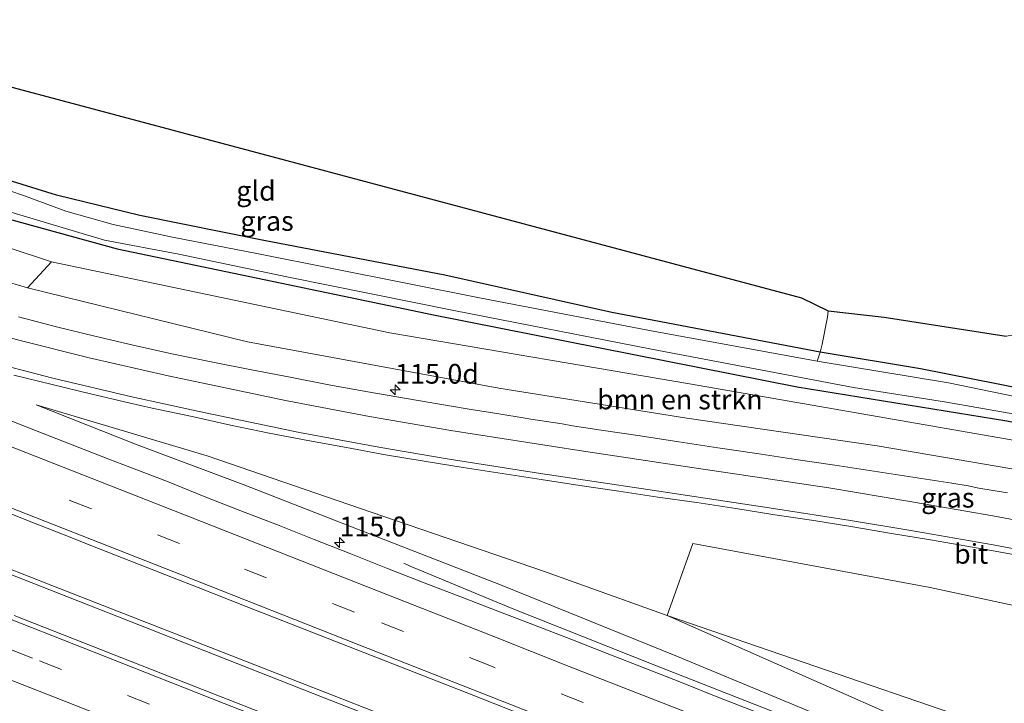
# Model space of a CAD drawing. Units: metres. Extents: x 166797 to 170002, y 561547 to 562501.
# Drawn here: x 167219 to 167344, y 562356 to 562443 of the extents above; entities that cross this region are included whole.
import ezdxf
from ezdxf.enums import TextEntityAlignment as Align

# ---------------------------------------------------------------- set-up
doc = ezdxf.new("R2010")
doc.units = ezdxf.units.M
doc.linetypes.add('IE-TERREINAFSCHEIDING', pattern=[10, 8, -2])
doc.linetypes.add('VW-3-9_STREEP', pattern=[12, 3, -9])
doc.layers.get('0').update_dxf_attribs({"lineweight": 25})
for name, color, linetype, lineweight in [('B-ME-AM-KILOMETR-S-B1', 7, 'Continuous', 18), ('B-ME-BV-GELEIDECONSTRUCTIE-GELEIDERAIL-L-B1', 213, 'BV-GELEIDERAIL', 18), ('B-ME-GR-BOMENSTRUIKEN-GV-B6', 93, 'Continuous', 18), ('B-ME-GW-INSTEEKWATERGANG-L-B1', 10, 'Continuous', 25), ('B-ME-GW-KRUINLIJN-L-B1', 93, 'Continuous', 18), ('B-ME-GW-TEENLIJN-L-B1', 93, 'Continuous', 18), ('B-ME-IE-GRASLAND-GV-B6', 93, 'Continuous', 18), ('B-ME-IE-GRONDWERKLIJN-GROND_INGERICHT-GV-B6', 253, 'Continuous', 18), ('B-ME-IE-TERREINAFSCHEIDING-DOORGANG-L-B1', 8, 'IE-TERREINAFSCHEIDING-KUNSTMATIG-OPEN', 18), ('B-ME-IE-TERREINAFSCHEIDING-RASTERHEKWERK-L-B1', 8, 'IE-TERREINAFSCHEIDING', 18), ('B-ME-KG-KADASTRAAL-OPNAMEDTMGRENS-L-B1', 10, 'Continuous', 25), ('B-ME-OG-WATER-GV-B6', 153, 'Continuous', 18), ('B-ME-VH-VERH_SOORT-BITUMEN-GV-B6', 8, 'IE-TERREINAFSCHEIDING-NATUURLIJK-HOUTWAL', 18), ('B-ME-VW-MARKERING-39STREEP-015-L-B1', 255, 'VW-3-9_STREEP', 18), ('B-ME-VW-MARKERING-STREEP-015-L-B1', 7, 'Continuous', 18)]:
    doc.layers.add(name, color=color, linetype=linetype, lineweight=lineweight)
doc.styles.add('NLCS-ISO', font='NLCS-ISO.TTF')
doc.linetypes.add('BV-GELEIDERAIL', pattern='A,10,-3,[108,NLCS.SHX,S=1,R=0,X=0,Y=0],-3', length=16)
doc.linetypes.add('IE-TERREINAFSCHEIDING-KUNSTMATIG-OPEN', pattern='A,7,-1.5,[67,NLCS.SHX,S=0.75,R=0,X=0,Y=0],-1.5', length=10)
doc.linetypes.add('IE-TERREINAFSCHEIDING-NATUURLIJK-HOUTWAL', pattern='A,7,-1.5,[67,NLCS.SHX,S=0.75,R=45,X=0,Y=0],-1.5,7,-1.5,[70,NLCS.SHX,S=0.75,R=0,X=0,Y=0],-1.5', length=20)

# ---------------------------------------------------------------- blocks, each defined once
blk = doc.blocks.new('hecto')
for p, q in [((0, 0.625), (-0.625, 0)), ((0, -0.625), (0, 0.625)), ((-0.625, 0), (0.625, 0)), ((0.625, 0), (0, -0.625))]:
    blk.add_line(p, q)

msp = doc.modelspace()

# ---------------------------------------------------------------- linework, layer by layer
at = {"layer": 'B-ME-BV-GELEIDECONSTRUCTIE-GELEIDERAIL-L-B1'}
for points in [[(167170.1479, 562391.1292, 2.621), (167201.956, 562378.739, 2.771), (167231.691, 562367.055, 3.055), (167257.799, 562356.8, 3.405), (167287.562, 562345.186, 3.787), (167316.119, 562333.967, 4.192), (167347.108, 562321.872, 4.791), (167378.194, 562309.649, 5.134), (167405.437, 562298.969, 5.476), (167435.284, 562287.264, 5.761), (167453.865, 562280.016, 6.01), (167463.762, 562275.789, 6.138), (167477.01, 562269.819, 6.158), (167485.2474, 562266.0364, 6.2199)], [(167485.3728, 562266.8134, 6.2112), (167464.962, 562276.02, 6.119), (167457.978, 562279.077, 6.095), (167442.882, 562285.064, 5.948), (167410.592, 562297.673, 5.605), (167358.412, 562318.125, 4.881), (167302.739, 562339.912, 4.036), (167261.75, 562356.014, 3.448), (167223.247, 562371.034, 3.047), (167202.164, 562379.33, 2.895), (167170.1648, 562391.8668, 2.6225)], [(167490.306, 562285.886, 6.162), (167469.906, 562293.963, 5.811), (167464.4556, 562296.3932, 5.887), (167419.4315, 562314.0894, 5.4316), (167375.4197, 562331.2893, 4.8762), (167344.992, 562343.1842, 4.4584), (167299.9436, 562360.8486, 3.7529), (167281.4237, 562368.2028, 3.3158), (167268.7142, 562373.4981, 2.634), (167267.8943, 562373.8611, 2.6268)]]:
    msp.add_polyline3d(points, dxfattribs=at)
at = {"layer": 'B-ME-GR-BOMENSTRUIKEN-GV-B6'}
for points in [[(167384.858, 562377.076, 0.252), (167365.464, 562381.825, 0.571), (167346.538, 562385.565, 0.762), (167327.945, 562388.76, 0.922), (167303.823, 562392.253, 1.07), (167279.962, 562396.08, 1.233), (167248.085, 562401.933, 1.264), (167220.17, 562408.78, 1.202), (167223.194, 562412.08, -0.052), (167266.143, 562403.085, 0.096), (167304.39, 562396.59, -0.071), (167345.233, 562389.483, -0.087), (167385.258, 562379.485, -0.25), (167384.858, 562377.076, 0.252)], [(167347.474, 562368.057, 0.166), (167345.78, 562358.035, 0.166), (167346.085, 562357.636, 0.166), (167346.536, 562357.377, 0.166), (167376.519, 562346.39, 0.166), (167404.238, 562335.89, 0.166), (167427.881, 562326.983, 0.166), (167451.27, 562318.166, 0.166), (167492.558, 562302.401, 0.166), (167493.933, 562298.899, 0.474), (167461.086, 562311.294, 0.474), (167389.63, 562337.635, 0.377), (167338.797, 562354.401, 0.634), (167301.333, 562367.257, 1.097), (167304.556, 562376.379, 1.237), (167334.699, 562370.809, 0.587), (167347.474, 562368.057, 0.166)], [(167491.431, 562291.806, 3.437), (167458.964, 562304.442, 3.254), (167398.885, 562327.562, 2.779), (167364.868, 562340.744, 2.424), (167334.219, 562352.724, 2.136), (167301.333, 562367.257, 1.097), (167338.797, 562354.401, 0.634), (167389.63, 562337.635, 0.377), (167461.086, 562311.294, 0.474), (167493.933, 562298.899, 0.474), (167491.431, 562291.806, 3.437)]]:
    msp.add_polyline3d(points, dxfattribs=at)
at = {"layer": 'B-ME-GW-INSTEEKWATERGANG-L-B1'}
for points in [[(167505.904, 562340.998, -0.172), (167475.382, 562352.762, -0.262), (167460.424, 562358.912, -0.091), (167440.935, 562366.698, -0.114), (167425.834, 562372.78, -0.133), (167414.79, 562377.187, -0.165), (167407.656, 562379.884, -0.157), (167401.506, 562381.956, -0.207), (167389.87, 562385.404, -0.238), (167375.95, 562389, -0.309), (167358.129, 562393.319, -0.293), (167346.734, 562395.876, -0.301), (167333.475, 562398.52, -0.238), (167320.742, 562400.646, -0.235), (167294.304, 562405.674, -0.219), (167273.118, 562410.388, -0.106), (167250.135, 562414.769, -0.017), (167234.407, 562417.94, -0.059), (167223.846, 562420.543, -0.207), (167213.853, 562423.612, -0.27), (167205.492, 562426.206, -0.285), (167181.362, 562435.056, -0.32), (167171.519, 562438.642, -0.082)], [(167208.445, 562420.835, -0.519), (167209.067, 562420.423, -0.488), (167218.16, 562417.404, -0.48), (167231.526, 562413.737, -0.441), (167271.886, 562405.338, -0.383), (167317.804, 562396.223, -0.274), (167344.413, 562391.918, -0.254), (167357.582, 562389.287, -0.254), (167380.027, 562383.412, -0.262), (167392.585, 562379.895, -0.297), (167404.468, 562375.698, -0.266), (167418.485, 562370.652, -0.223), (167435.193, 562363.708, -0.231), (167455.326, 562355.713, -0.246), (167483.486, 562344.974, -0.254), (167504.305, 562336.698, -0.176)]]:
    msp.add_polyline3d(points, dxfattribs=at)
at = {"layer": 'B-ME-GW-KRUINLIJN-L-B1'}
for points in [[(167406.942, 562371.836, -0.005), (167395.08, 562374.468, 0.182), (167384.858, 562377.076, 0.252), (167365.464, 562381.825, 0.571), (167346.538, 562385.565, 0.762), (167327.945, 562388.76, 0.922), (167303.823, 562392.253, 1.07), (167279.962, 562396.08, 1.233), (167248.085, 562401.933, 1.264), (167220.17, 562408.78, 1.202), (167206.409, 562412.844, 1.229), (167185.482, 562419.513, 1.186), (167172.148, 562423.665, 1.275)], [(167490.928, 562288.692, 4.97), (167457.17, 562301.214, 4.966), (167423.063, 562314.188, 4.737), (167391.173, 562326.876, 4.394), (167358.282, 562339.569, 3.947), (167324.393, 562353.007, 3.335), (167302.607, 562362.055, 2.927), (167280.162, 562371.115, 2.744), (167263.747, 562377.528, 2.498), (167247.522, 562383.868, 2.237), (167233.849, 562388.97, 2.202), (167221.234, 562393.957, 1.942)]]:
    msp.add_polyline3d(points, dxfattribs=at)
at = {"layer": 'B-ME-GW-TEENLIJN-L-B1'}
for points in [[(167169.536, 562429.598, -0.374), (167189.718, 562423.093, -0.375), (167206.393, 562417.62, -0.266), (167223.194, 562412.08, -0.052), (167266.143, 562403.085, 0.096), (167304.39, 562396.59, -0.071), (167345.233, 562389.483, -0.087), (167385.258, 562379.485, -0.25), (167396.17, 562375.83, -0.153), (167406.942, 562371.836, -0.005)], [(167221.234, 562393.957, 1.942), (167242.935, 562387.499, 1.875), (167262.26, 562380.846, 1.572), (167285.611, 562372.872, 1.291), (167301.333, 562367.257, 1.097), (167338.797, 562354.401, 0.634), (167389.63, 562337.635, 0.377), (167461.086, 562311.294, 0.474), (167493.933, 562298.899, 0.474)]]:
    msp.add_polyline3d(points, dxfattribs=at)
at = {"layer": 'B-ME-IE-GRASLAND-GV-B6'}
for points in [[(167169.536, 562429.598, -0.374), (167189.718, 562423.093, -0.375), (167206.393, 562417.62, -0.266), (167223.194, 562412.08, -0.052), (167220.17, 562408.78, 1.202), (167206.409, 562412.844, 1.229), (167185.482, 562419.513, 1.186), (167172.148, 562423.665, 1.275), (167169.536, 562429.598, -0.374)], [(167213.853, 562423.612, -0.27), (167223.846, 562420.543, -0.207), (167234.407, 562417.94, -0.059), (167250.135, 562414.769, -0.017), (167273.118, 562410.388, -0.106), (167294.304, 562405.674, -0.219), (167320.742, 562400.646, -0.235), (167320.363, 562399.475, -1.114), (167299.081, 562403.359, -1.114), (167277.492, 562407.511, -1.114), (167249.449, 562413.082, -1.114), (167238.554, 562415.197, -1.114), (167231.019, 562416.806, -1.114), (167225.018, 562418.528, -1.114), (167219.771, 562420.451, -1.114), (167215.766, 562421.794, -1.114)], [(167217.196, 562418.647, -1.114), (167229.929, 562414.848, -1.114), (167239.36, 562413.047, -1.114), (167253.268, 562410.146, -1.114), (167274.265, 562405.919, -1.114), (167299.318, 562401.022, -1.114), (167324.957, 562396.146, -1.114), (167336.76, 562394.273, -1.114), (167349.524, 562392.059, -1.114)], [(167385.258, 562379.485, -0.25), (167345.233, 562389.483, -0.087), (167304.39, 562396.59, -0.071), (167266.143, 562403.085, 0.096), (167223.194, 562412.08, -0.052), (167206.393, 562417.62, -0.266)], [(167218.16, 562417.404, -0.48), (167231.526, 562413.737, -0.441), (167271.886, 562405.338, -0.383), (167317.804, 562396.223, -0.274), (167344.413, 562391.918, -0.254)], [(167344.413, 562391.918, -0.254), (167317.804, 562396.223, -0.274), (167271.886, 562405.338, -0.383), (167231.526, 562413.737, -0.441), (167218.16, 562417.404, -0.48)], [(167206.409, 562412.844, 1.229), (167220.17, 562408.78, 1.202), (167248.085, 562401.933, 1.264), (167279.962, 562396.08, 1.233), (167303.823, 562392.253, 1.07), (167327.945, 562388.76, 0.922), (167346.538, 562385.565, 0.762), (167365.464, 562381.825, 0.571), (167384.858, 562377.076, 0.252), (167395.08, 562374.468, 0.182), (167406.942, 562371.836, -0.005), (167396.17, 562375.83, -0.153), (167385.258, 562379.485, -0.25)], [(167344.4972, 562382.7869, 0.8824), (167340.8775, 562383.3997, 0.9196), (167339.5065, 562383.6787, 0.9007), (167337.4152, 562384.0079, 0.911), (167332.476, 562384.7851, 0.9101), (167327.5346, 562385.5486, 0.9335), (167322.5896, 562386.2874, 0.9786), (167317.645, 562387.0314, 1.0142), (167312.7001, 562387.7731, 1.0724), (167307.754, 562388.5037, 1.1159), (167302.8125, 562389.2651, 1.1515), (167297.8672, 562390.0026, 1.2145), (167292.9223, 562390.7442, 1.2634), (167289.3052, 562391.298, 1.2974), (167287.9842, 562391.528, 1.3057), (167284.0327, 562392.1502, 1.3388), (167283.0476, 562392.3219, 1.3453), (167279.9711, 562392.8057, 1.3747), (167278.1116, 562393.1197, 1.3704), (167276.707, 562393.3256, 1.3838), (167273.1768, 562393.9238, 1.3974), (167268.2473, 562394.756, 1.4181), (167263.3228, 562395.621, 1.423), (167258.4024, 562396.5083, 1.4398), (167253.4911, 562397.4495, 1.4579), (167248.5836, 562398.404, 1.4555), (167243.6757, 562399.3574, 1.4563), (167238.4476, 562400.4084, 1.4788), (167233.5703, 562401.5107, 1.4795), (167228.7024, 562402.6533, 1.4707), (167223.8481, 562403.8408, 1.4804), (167219.0167, 562405.1298, 1.4765)], [(167320.742, 562400.646, -0.235), (167333.475, 562398.52, -0.238), (167346.734, 562395.876, -0.301), (167358.129, 562393.319, -0.293), (167375.95, 562389, -0.309), (167389.87, 562385.404, -0.238), (167401.506, 562381.956, -0.207), (167401.317, 562380.656, -1.114), (167388.945, 562384.541, -1.114), (167377.912, 562387.304, -1.114), (167363.02, 562390.855, -1.114), (167348.074, 562394.456, -1.114), (167337.011, 562396.753, -1.114), (167320.363, 562399.475, -1.114), (167320.742, 562400.646, -0.235)], [(167218.4304, 562397.7289, 1.7733), (167223.2842, 562396.5239, 1.7663), (167228.1435, 562395.3378, 1.7559), (167233.0144, 562394.2081, 1.7801), (167235.9788, 562393.5426, 1.7806), (167241.0279, 562392.4599, 1.772), (167245.9118, 562391.3904, 1.7288), (167250.8085, 562390.3759, 1.6954), (167255.7172, 562389.4248, 1.6709), (167260.6352, 562388.5227, 1.6527), (167265.5556, 562387.6257, 1.6441), (167270.4887, 562386.8126, 1.6338), (167275.4248, 562386.0173, 1.6014), (167280.3632, 562385.2279, 1.5479), (167285.3065, 562384.477, 1.4878), (167290.2518, 562383.7392, 1.4046), (167295.1974, 562383.0039, 1.3186), (167300.1383, 562382.2369, 1.1995), (167305.0927, 562381.5616, 1.1367), (167310.0332, 562380.7934, 1.0413), (167314.9731, 562380.0178, 0.958), (167319.9205, 562379.2932, 0.9185), (167324.8517, 562378.4659, 0.8249), (167329.783, 562377.6395, 0.7476), (167334.7208, 562376.8508, 0.7272), (167336.6781, 562376.4961, 0.7067), (167341.729, 562375.6069, 0.6472), (167346.6466, 562374.7041, 0.5983)], [(167490.928, 562288.692, 4.97), (167457.17, 562301.214, 4.966), (167423.063, 562314.188, 4.737), (167391.173, 562326.876, 4.394), (167358.282, 562339.569, 3.947), (167324.393, 562353.007, 3.335), (167302.607, 562362.055, 2.927), (167280.162, 562371.115, 2.744), (167263.747, 562377.528, 2.498), (167247.522, 562383.868, 2.237), (167233.849, 562388.97, 2.202), (167221.234, 562393.957, 1.942), (167242.935, 562387.499, 1.875), (167262.26, 562380.846, 1.572), (167285.611, 562372.872, 1.291), (167301.333, 562367.257, 1.097), (167334.219, 562352.724, 2.136), (167364.868, 562340.744, 2.424), (167398.885, 562327.562, 2.779), (167458.964, 562304.442, 3.254), (167491.431, 562291.806, 3.437), (167490.928, 562288.692, 4.97)], [(167347.474, 562368.057, 0.166), (167334.699, 562370.809, 0.587), (167304.556, 562376.379, 1.237), (167301.333, 562367.257, 1.097), (167285.611, 562372.872, 1.291), (167262.26, 562380.846, 1.572), (167242.935, 562387.499, 1.875), (167221.234, 562393.957, 1.942), (167233.849, 562388.97, 2.202), (167247.522, 562383.868, 2.237), (167263.747, 562377.528, 2.498), (167280.162, 562371.115, 2.744), (167302.607, 562362.055, 2.927), (167324.393, 562353.007, 3.335), (167358.282, 562339.569, 3.947)], [(167312.4207, 562355.0671, 3.3101), (167307.7602, 562356.8781, 3.2038), (167303.1226, 562358.7478, 3.1095), (167298.4873, 562360.5801, 3.0479), (167293.7081, 562362.4037, 2.9588), (167289.0728, 562364.2552, 2.8895), (167284.4824, 562365.9966, 2.841), (167279.8213, 562367.806, 2.7462), (167275.151, 562369.5918, 2.7381), (167270.4762, 562371.3661, 2.6882), (167265.8257, 562373.2028, 2.607), (167261.182, 562375.057, 2.5421), (167256.5257, 562376.8788, 2.4922), (167251.8816, 562378.7319, 2.4636), (167247.208, 562380.5092, 2.4177), (167242.5493, 562382.325, 2.3705), (167237.923, 562384.2239, 2.3226), (167233.1509, 562386.0285, 2.2761), (167230.4685, 562387.0609, 2.2638), (167225.815, 562388.8894, 2.2192), (167221.1529, 562390.6968, 2.1789), (167216.4993, 562392.5258, 2.1289)], [(167215.2966, 562381.2123, 2.4403), (167219.9491, 562379.3815, 2.4973), (167224.6067, 562377.5639, 2.531), (167229.1574, 562375.7342, 2.5514), (167238.5643, 562372.0502, 2.6334), (167241.7986, 562370.8045, 2.6836), (167247.875, 562368.4021, 2.7453), (167257.1885, 562364.7614, 2.8192), (167266.505, 562361.1271, 2.9469), (167275.8086, 562357.4598, 3.0662), (167285.1177, 562353.8072, 3.2104), (167294.4229, 562350.1466, 3.3702), (167303.726, 562346.4778, 3.5308), (167313.0423, 562342.8431, 3.6907), (167322.0315, 562339.3032, 3.8198), (167331.6437, 562335.5501, 3.9619), (167340.9559, 562331.9044, 4.102), (167350.2762, 562328.2804, 4.2455)], [(167354.351, 562313.911, 4.537), (167337.597, 562320.49, 4.289), (167318.97, 562327.772, 3.987), (167304.073, 562333.61, 3.729), (167285.451, 562340.908, 3.442), (167270.566, 562346.774, 3.26), (167251.965, 562354.103, 3.065), (167237.064, 562359.932, 2.922), (167218.443, 562367.227, 2.746)]]:
    msp.add_polyline3d(points, dxfattribs=at)
at = {"layer": 'B-ME-IE-GRONDWERKLIJN-GROND_INGERICHT-GV-B6'}
for points in [[(167320.742, 562400.646, -0.235), (167294.304, 562405.674, -0.219), (167273.118, 562410.388, -0.106), (167250.135, 562414.769, -0.017), (167234.407, 562417.94, -0.059), (167223.846, 562420.543, -0.207), (167213.853, 562423.612, -0.27), (167205.492, 562426.206, -0.285), (167181.362, 562435.056, -0.32), (167181.862, 562436.597, -0.254), (167182.929, 562440.017, -0.289), (167184.014, 562442.227, -0.46), (167184.906, 562442.081, -0.573), (167185.993, 562442.782, -0.573), (167192.1122, 562441.152, -0.215), (167194.597, 562439.287, -0.157), (167202.005, 562434.364, -0.094), (167201.012, 562436.76, 0.085), (167198.1708, 562439.5381, 0.2981), (167318.363, 562407.521, -0.305), (167321.751, 562405.861, -0.336), (167321.661, 562405.049, -0.359), (167320.991, 562401.634, -0.312), (167320.742, 562400.646, -0.235)], [(167320.742, 562400.646, -0.235), (167320.991, 562401.634, -0.312), (167321.661, 562405.049, -0.359), (167321.751, 562405.861, -0.336), (167328.838, 562405.054, -0.359), (167344.329, 562402.677, -0.495), (167346.673, 562403.056, -0.554), (167348.871, 562404.186, -0.612), (167375.014, 562397.918, -0.484), (167378.105, 562395.623, -0.484), (167382.68, 562393.96, -0.488), (167393.073, 562390.838, -0.429), (167400.84, 562388.383, -0.316), (167403.549, 562388.116, -0.309), (167403.003, 562386.735, -0.172), (167401.847, 562382.782, -0.188), (167401.506, 562381.956, -0.207), (167389.87, 562385.404, -0.238), (167375.95, 562389, -0.309), (167358.129, 562393.319, -0.293), (167346.734, 562395.876, -0.301), (167333.475, 562398.52, -0.238), (167320.742, 562400.646, -0.235)]]:
    msp.add_polyline3d(points, dxfattribs=at)
at = {"layer": 'B-ME-IE-TERREINAFSCHEIDING-DOORGANG-L-B1'}
msp.add_line((167321.661, 562405.049, -0.359), (167320.991, 562401.634, -0.312), dxfattribs=at)
at = {"layer": 'B-ME-IE-TERREINAFSCHEIDING-RASTERHEKWERK-L-B1'}
msp.add_line((167321.661, 562405.049, -0.359), (167321.751, 562405.861, -0.336), dxfattribs=at)
msp.add_polyline3d([(167320.363, 562399.475, -1.114), (167320.742, 562400.646, -0.235), (167320.991, 562401.634, -0.312)], dxfattribs=at)
at = {"layer": 'B-ME-KG-KADASTRAAL-OPNAMEDTMGRENS-L-B1'}
msp.add_polyline3d([(167198.1708, 562439.5381, 0.2981), (167318.363, 562407.521, -0.305), (167321.751, 562405.861, -0.336), (167328.838, 562405.054, -0.359), (167344.329, 562402.677, -0.495)], dxfattribs=at)
msp.add_polyline3d([(167198.1708, 562439.5381, 0.2981), (167318.363, 562407.521, -0.305), (167321.751, 562405.861, -0.336), (167328.838, 562405.054, -0.359), (167344.329, 562402.677, -0.495)], dxfattribs=at)
msp.add_polyline3d([(167198.1708, 562439.5381, 0.2981), (167318.363, 562407.521, -0.305), (167321.751, 562405.861, -0.336), (167328.838, 562405.054, -0.359), (167344.329, 562402.677, -0.495)], dxfattribs=at)
at = {"layer": 'B-ME-OG-WATER-GV-B6'}
for points in [[(167215.766, 562421.794, -1.114), (167219.771, 562420.451, -1.114), (167225.018, 562418.528, -1.114), (167231.019, 562416.806, -1.114), (167238.554, 562415.197, -1.114), (167249.449, 562413.082, -1.114), (167277.492, 562407.511, -1.114), (167299.081, 562403.359, -1.114), (167320.363, 562399.475, -1.114), (167337.011, 562396.753, -1.114), (167348.074, 562394.456, -1.114)], [(167349.524, 562392.059, -1.114), (167336.76, 562394.273, -1.114), (167324.957, 562396.146, -1.114), (167299.318, 562401.022, -1.114), (167274.265, 562405.919, -1.114), (167253.268, 562410.146, -1.114), (167239.36, 562413.047, -1.114), (167229.929, 562414.848, -1.114), (167217.196, 562418.647, -1.114)]]:
    msp.add_polyline3d(points, dxfattribs=at)
at = {"layer": 'B-ME-VH-VERH_SOORT-BITUMEN-GV-B6'}
for points in [[(167219.0167, 562405.1298, 1.4765), (167223.8481, 562403.8408, 1.4804), (167228.7024, 562402.6533, 1.4707), (167233.5703, 562401.5107, 1.4795), (167238.4476, 562400.4084, 1.4788), (167243.6757, 562399.3574, 1.4563), (167248.5836, 562398.404, 1.4555), (167253.4911, 562397.4495, 1.4579), (167258.4024, 562396.5083, 1.4398), (167263.3228, 562395.621, 1.423), (167268.2473, 562394.756, 1.4181), (167273.1768, 562393.9238, 1.3974), (167276.707, 562393.3256, 1.3838), (167278.1116, 562393.1197, 1.3704), (167279.9711, 562392.8057, 1.3747), (167283.0476, 562392.3219, 1.3453), (167284.0327, 562392.1502, 1.3388), (167287.9842, 562391.528, 1.3057), (167289.3052, 562391.298, 1.2974), (167292.9223, 562390.7442, 1.2634), (167297.8672, 562390.0026, 1.2145), (167302.8125, 562389.2651, 1.1515), (167307.754, 562388.5037, 1.1159), (167312.7001, 562387.7731, 1.0724), (167317.645, 562387.0314, 1.0142), (167322.5896, 562386.2874, 0.9786), (167327.5346, 562385.5486, 0.9335), (167332.476, 562384.7851, 0.9101), (167337.4152, 562384.0079, 0.911), (167339.5065, 562383.6787, 0.9007), (167340.8775, 562383.3997, 0.9196), (167344.4972, 562382.7869, 0.8824)], [(167346.6466, 562374.7041, 0.5983), (167341.729, 562375.6069, 0.6472), (167336.6781, 562376.4961, 0.7067), (167334.7208, 562376.8508, 0.7272), (167329.783, 562377.6395, 0.7476), (167324.8517, 562378.4659, 0.8249), (167319.9205, 562379.2932, 0.9185), (167314.9731, 562380.0178, 0.958), (167310.0332, 562380.7934, 1.0413), (167305.0927, 562381.5616, 1.1367), (167300.1383, 562382.2369, 1.1995), (167295.1974, 562383.0039, 1.3186), (167290.2518, 562383.7392, 1.4046), (167285.3065, 562384.477, 1.4878), (167280.3632, 562385.2279, 1.5479), (167275.4248, 562386.0173, 1.6014), (167270.4887, 562386.8126, 1.6338), (167265.5556, 562387.6257, 1.6441), (167260.6352, 562388.5227, 1.6527), (167255.7172, 562389.4248, 1.6709), (167250.8085, 562390.3759, 1.6954), (167245.9118, 562391.3904, 1.7288), (167241.0279, 562392.4599, 1.772), (167235.9788, 562393.5426, 1.7806), (167233.0144, 562394.2081, 1.7801), (167228.1435, 562395.3378, 1.7559), (167223.2842, 562396.5239, 1.7663), (167218.4304, 562397.7289, 1.7733)], [(167216.4993, 562392.5258, 2.1289), (167221.1529, 562390.6968, 2.1789), (167225.815, 562388.8894, 2.2192), (167230.4685, 562387.0609, 2.2638), (167233.1509, 562386.0285, 2.2761), (167237.923, 562384.2239, 2.3226), (167242.5493, 562382.325, 2.3705), (167247.208, 562380.5092, 2.4177), (167251.8816, 562378.7319, 2.4636), (167256.5257, 562376.8788, 2.4922), (167261.182, 562375.057, 2.5421), (167265.8257, 562373.2028, 2.607), (167270.4762, 562371.3661, 2.6882), (167275.151, 562369.5918, 2.7381), (167279.8213, 562367.806, 2.7462), (167284.4824, 562365.9966, 2.841), (167289.0728, 562364.2552, 2.8895), (167293.7081, 562362.4037, 2.9588), (167298.4873, 562360.5801, 3.0479), (167303.1226, 562358.7478, 3.1095), (167307.7602, 562356.8781, 3.2038), (167312.4207, 562355.0671, 3.3101)], [(167350.2762, 562328.2804, 4.2455), (167340.9559, 562331.9044, 4.102), (167331.6437, 562335.5501, 3.9619), (167322.0315, 562339.3032, 3.8198), (167313.0423, 562342.8431, 3.6907), (167303.726, 562346.4778, 3.5308), (167294.4229, 562350.1466, 3.3702), (167285.1177, 562353.8072, 3.2104), (167275.8086, 562357.4598, 3.0662), (167266.505, 562361.1271, 2.9469), (167257.1885, 562364.7614, 2.8192), (167247.875, 562368.4021, 2.7453), (167241.7986, 562370.8045, 2.6836), (167238.5643, 562372.0502, 2.6334), (167229.1574, 562375.7342, 2.5514), (167224.6067, 562377.5639, 2.531), (167219.9491, 562379.3815, 2.4973), (167215.2966, 562381.2123, 2.4403)], [(167218.443, 562367.227, 2.746), (167237.064, 562359.932, 2.922), (167251.965, 562354.103, 3.065), (167270.566, 562346.774, 3.26), (167285.451, 562340.908, 3.442), (167304.073, 562333.61, 3.729), (167318.97, 562327.772, 3.987), (167337.597, 562320.49, 4.289), (167354.351, 562313.911, 4.537)]]:
    msp.add_polyline3d(points, dxfattribs=at)
at = {"layer": 'B-ME-VW-MARKERING-39STREEP-015-L-B1'}
for points in [[(167487.9933, 562278.7621, 5.6205), (167467.1447, 562286.9734, 5.4961), (167444.9868, 562295.6966, 5.3114), (167423.3337, 562304.2146, 5.0993), (167401.818, 562312.6533, 4.8278), (167379.6335, 562321.357, 4.551), (167357.3672, 562330.0568, 4.2711), (167335.1651, 562338.7707, 3.9376), (167312.8902, 562347.5047, 3.5849), (167290.664, 562356.2252, 3.2014), (167279.0065, 562360.8064, 3.0045), (167261.6415, 562367.6467, 2.7909), (167239.4184, 562376.3753, 2.5821), (167217.17, 562385.1135, 2.3693), (167202.9368, 562390.6878, 2.2436), (167183.4514, 562398.3107, 2.0649), (167171.6925, 562402.9216, 1.987)], [(167155.599, 562387.393, 2.064), (167206.813, 562367.322, 2.554), (167221.688, 562361.487, 2.704), (167248.581, 562350.926, 2.954), (167271.16, 562342.069, 3.193), (167288.569, 562335.262, 3.403), (167299.331, 562331.044, 3.573), (167316.887, 562324.15, 3.883), (167335.052, 562317.044, 4.183), (167342.539, 562314.112, 4.295), (167360.989, 562306.877, 4.574), (167381.249, 562298.92, 4.844), (167409.202, 562287.948, 5.164), (167447.329, 562272.965, 5.514), (167451.582, 562271.293, 5.554), (167476.3, 562261.562, 5.714)]]:
    msp.add_polyline3d(points, dxfattribs=at)
at = {"layer": 'B-ME-VW-MARKERING-STREEP-015-L-B1'}
for points in [[(167172.8573, 562406.364, 1.889), (167178.5417, 562404.1389, 1.9203), (167199.994, 562395.724, 2.1096), (167222.3013, 562386.9767, 2.3122), (167242.2156, 562379.1633, 2.5048), (167264.5418, 562370.3893, 2.713), (167279.3138, 562364.5686, 2.898), (167288.8974, 562360.795, 3.0537), (167311.1915, 562352.0522, 3.4439), (167333.5035, 562343.2895, 3.7991), (167355.6719, 562334.591, 4.1381), (167375.8986, 562326.7119, 4.3931), (167398.0777, 562317.9999, 4.6726), (167420.3812, 562309.2631, 4.9565), (167434.975, 562303.5195, 5.1149), (167457.2748, 562294.7368, 5.3132), (167475.5851, 562287.534, 5.4506), (167489.1458, 562282.209, 5.525)], [(167209.2908, 562404.8173, 1.6172), (167219.2076, 562402.1257, 1.6166), (167227.9699, 562399.9197, 1.6181), (167238.0171, 562397.6311, 1.6275), (167253.0841, 562394.4501, 1.5875), (167263.5627, 562392.4622, 1.5555), (167273.8807, 562390.6873, 1.5301), (167290.1623, 562388.1623, 1.3693), (167303.9095, 562386.1065, 1.1768), (167321.8271, 562383.4103, 0.983), (167332.3625, 562381.661, 0.8814), (167342.6418, 562379.8626, 0.8257), (167354.5039, 562377.6281, 0.724)], [(167214.2289, 562399.6858, 1.7844), (167223.3544, 562397.3368, 1.7628), (167233.3758, 562394.9751, 1.7806), (167241.94, 562393.0887, 1.7675), (167254.6474, 562390.4432, 1.6901), (167264.7266, 562388.5643, 1.667), (167273.3877, 562387.0947, 1.6382), (167285.2581, 562385.2385, 1.5107), (167298.8547, 562383.202, 1.2772), (167314.8123, 562380.8169, 1.025), (167324.5956, 562379.2963, 0.8963), (167331.9681, 562378.0705, 0.804), (167342.6729, 562376.2001, 0.6992), (167353.3965, 562374.1917, 0.6021)], [(167486.8442, 562275.3256, 5.7061), (167465.3525, 562283.7922, 5.5844), (167443.1599, 562292.5202, 5.4005), (167426.2696, 562299.1635, 5.2375), (167406.9378, 562306.7526, 5.0086), (167384.618, 562315.5213, 4.7191), (167362.442, 562324.1774, 4.4458), (167348.9781, 562329.4614, 4.2627), (167326.6718, 562338.2023, 3.9179), (167306.9281, 562345.9534, 3.5992), (167289.532, 562352.7723, 3.2966), (167279.001, 562356.9109, 3.1171), (167262.1986, 562363.5436, 2.8995), (167239.8879, 562372.3097, 2.6914), (167217.5969, 562381.062, 2.4826), (167197.8403, 562388.7792, 2.2941), (167185.4878, 562393.6273, 2.1794), (167170.5313, 562399.4899, 2.0768)], [(167145.349, 562395.217, 2.063), (167199.055, 562374.159, 2.555), (167215.243, 562367.818, 2.704), (167228.594, 562362.579, 2.834), (167245.12, 562356.089, 2.993), (167259.37, 562350.501, 3.143), (167284.333, 562340.718, 3.415), (167316.414, 562328.136, 3.942), (167332.803, 562321.724, 4.212), (167383.777, 562301.729, 4.953), (167400.08, 562295.325, 5.134), (167414.594, 562289.63, 5.304), (167420.727, 562287.221, 5.373), (167431.622, 562282.935, 5.464), (167444.053, 562278.061, 5.574), (167459.77, 562271.866, 5.693), (167475.443, 562265.705, 5.794)], [(167176.078, 562375.489, 2.164), (167190.407, 562369.882, 2.288), (167205.164, 562364.091, 2.454), (167223.563, 562356.877, 2.634), (167238.724, 562350.911, 2.764), (167256.678, 562343.87, 2.944), (167271.98, 562337.863, 3.114), (167294.326, 562329.114, 3.411), (167322.581, 562318.035, 3.904), (167342.235, 562310.338, 4.215), (167374.776, 562297.574, 4.694), (167403.319, 562286.364, 5.014), (167424.039, 562278.219, 5.234), (167442.681, 562270.919, 5.384), (167462.008, 562263.302, 5.534), (167481.276, 562255.74, 5.654)]]:
    msp.add_polyline3d(points, dxfattribs=at)

# ---------------------------------------------------------------- block references
at = {"layer": 'B-ME-AM-KILOMETR-S-B1', "rotation": 90}
for p in [(167266.7995, 562395.8573, 1.4497), (167259.735, 562376.4972, 2.5123)]:
    msp.add_blockref('hecto', p, dxfattribs=at)

# ---------------------------------------------------------------- texts
at = {"layer": 'B-ME-AM-KILOMETR-S-B1', "ltscale": 0.2, "style": 'NLCS-ISO'}
for s, p in [('115.0d', (167266.7995, 562395.8573, 1.4497)), ('115.0', (167259.735, 562376.4972, 2.5123))]:
    msp.add_text(s, height=2.5, dxfattribs=at).set_placement(p, align=Align.BOTTOM_LEFT)
at = {"layer": 'B-ME-GR-BOMENSTRUIKEN-GV-B6', "ltscale": 0.2, "style": 'NLCS-ISO'}
msp.add_text('bmn en strkn', height=2.5, dxfattribs=at).set_placement((167302.92091, 562394.6302), align=Align.MIDDLE_CENTER)
at = {"layer": 'B-ME-IE-GRASLAND-GV-B6', "ltscale": 0.2, "style": 'NLCS-ISO'}
for p in [(167250.5455, 562417.2655), (167336.9205, 562382.17505)]:
    msp.add_text('gras', height=2.5, dxfattribs=at).set_placement(p, align=Align.MIDDLE_CENTER)
at = {"layer": 'B-ME-IE-GRONDWERKLIJN-GROND_INGERICHT-GV-B6', "ltscale": 0.2, "style": 'NLCS-ISO'}
msp.add_text('gld', height=2.5, dxfattribs=at).set_placement((167249.14191, 562421.09151), align=Align.MIDDLE_CENTER)
at = {"layer": 'B-ME-VH-VERH_SOORT-BITUMEN-GV-B6', "ltscale": 0.2, "style": 'NLCS-ISO'}
msp.add_text('bit', height=2.5, dxfattribs=at).set_placement((167339.88465, 562375.0573), align=Align.MIDDLE_CENTER)

doc.saveas('drawing.dxf')
